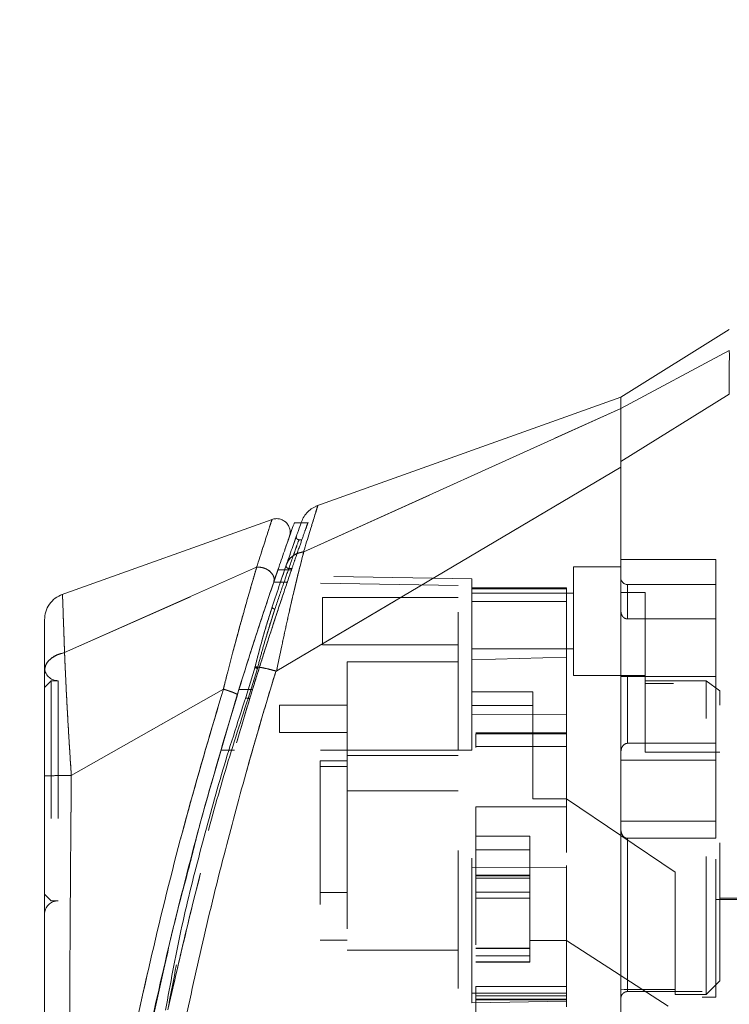
# Model space of a CAD drawing. Units: inches. Extents: x 0 to 23.4, y 0 to 16.5.
# Drawn here: x 12.2 to 12.7, y 7.8 to 8.5 of the extents above; entities that cross this region are included whole.
import ezdxf

# ---------------------------------------------------------------- set-up
doc = ezdxf.new("R2010")
doc.units = ezdxf.units.IN
doc.header["$MEASUREMENT"] = 0
doc.linetypes.add('HIDDEN', pattern=[0.075, 0.05, -0.025])
doc.styles.add('SLDTEXTSTYLE0', font='TXT', dxfattribs={"width": 0.75})
doc.dimstyles.new('SLDDIMSTYLE1', dxfattribs={"dimtxt": 0.125, "dimasz": 0.13, "dimexe": 0, "dimexo": 0.0625, "dimgap": 0.03125, "dimtad": 0, "dimtih": 1, "dimtoh": 1, "dimlfac": 4, "dimrnd": 1e-09, "dimzin": 4, "dimdsep": 46, "dimtxsty": 'SLDTEXTSTYLE0', "dimsah": 1, "dimcen": 0.09, "dimadec": 0, "dimazin": 1, "dimtfac": 1, "dimtdec": 3, "dimtofl": 0, "dimtmove": 0, "dimatfit": 3, "dimfxl": 1, "dimfrac": 2, "dimtolj": 1, "dimtzin": 12, "dimarcsym": 0})

# ---------------------------------------------------------------- blocks, each defined once
blk = doc.blocks.new('_D_7')
at = {"color": 7, "linetype": 'Continuous', "lineweight": 0}
for p, q in [((12.99469, 10.44503), (11.68054, 10.44503)), ((11.80554, 10.44503), (11.80554, 8.06964)), ((11.59772, 8.06964), (12.01335, 8.06964)), ((12.01335, 7.82042), (11.59772, 7.82042)), ((11.80554, 5.44503), (11.80554, 7.82042)), ((12.99469, 5.44503), (11.68054, 5.44503))]:
    blk.add_line(p, q, dxfattribs=at)
for centre, start, end in [((11.59772, 7.94503), 90, 270), ((12.01335, 7.94503), 270, 90)]:
    blk.add_arc(centre, 0.12461, start, end, dxfattribs=at)
for points in [[(11.80554, 10.44503), (11.78554, 10.31503), (11.82554, 10.31503)], [(11.80554, 5.44503), (11.82554, 5.57503), (11.78554, 5.57503)]]:
    blk.add_solid(points, dxfattribs=at)
at = {"color": 7, "linetype": 'Continuous', "lineweight": 0, "insert": (11.59772, 8.00694, -0.0241), "char_height": 0.125, "attachment_point": 1, "style": 'SLDTEXTSTYLE0'}
blk.add_mtext('20.00', dxfattribs=at)

msp = doc.modelspace()

# ---------------------------------------------------------------- linework, layer by layer
at = {"color": 7, "linetype": 'Continuous', "lineweight": 15}
for p, q in [((12.69634, 8.2788), (12.6176, 8.2296)), ((12.69634, 8.26356), (12.6176, 8.22135)), ((12.6176, 8.22959), (12.39622, 8.15053)), ((12.6176, 8.18289), (12.69634, 8.23177)), ((12.6176, 8.22135), (12.6176, 8.2296)), ((12.38747, 8.11747), (12.6176, 8.22141)), ((12.3678, 8.0311), (12.6176, 8.17888)), ((12.36443, 8.14093), (12.21135, 8.08626)), ((12.38552, 8.13847), (12.38041, 8.13847)), ((12.21385, 8.04433), (12.35325, 8.10623)), ((12.36567, 8.09555), (12.36953, 8.10685)), ((12.36867, 8.10435), (12.37363, 8.10435)), ((12.35207, 8.03399), (12.3453, 8.01181)), ((12.36722, 8.03097), (12.36713, 8.0307)), ((12.32909, 8.01786), (12.21875, 7.9552)), ((12.32151, 7.95271), (12.33923, 8.01374)), ((12.19929, 7.95173), (12.19929, 7.94416))]:
    msp.add_line(p, q, dxfattribs=at)
at = {"color": 7, "linetype": 'HIDDEN', "lineweight": 0}
for p, q in [((12.6176, 8.22135), (12.69634, 8.26356)), ((12.69634, 8.23177), (12.6176, 8.18289)), ((12.38747, 8.11747), (12.6176, 8.22141)), ((12.39083, 8.13847), (12.38552, 8.13847)), ((12.38019, 8.12341), (12.38164, 8.12751)), ((12.38595, 8.12624), (12.38396, 8.12624)), ((12.37473, 8.10769), (12.37747, 8.11556)), ((12.37612, 8.11168), (12.37473, 8.10769)), ((12.68649, 8.11182), (12.6176, 8.11182)), ((12.68649, 8.02698), (12.68649, 8.11182)), ((12.21385, 8.04433), (12.35325, 8.10623)), ((12.37013, 8.0942), (12.37473, 8.10769)), ((12.37363, 8.10435), (12.37851, 8.10435)), ((12.3766, 8.10535), (12.37885, 8.10535)), ((12.58315, 8.10656), (12.58315, 8.02782)), ((12.6176, 8.10656), (12.58315, 8.10656)), ((12.50933, 8.09792), (12.3771, 8.10023)), ((12.50933, 8.09071), (12.50933, 8.09792)), ((12.49949, 8.09308), (12.3656, 8.09542)), ((12.37594, 8.09542), (12.3656, 8.09542)), ((12.49949, 7.97368), (12.49949, 8.09308)), ((12.57823, 8.09128), (12.50933, 8.09128)), ((12.50933, 8.09071), (12.50933, 8.03923)), ((12.50933, 8.08144), (12.50933, 8.09071)), ((12.57823, 8.09071), (12.50933, 8.09071)), ((12.57823, 8.09128), (12.57823, 8.09071)), ((12.57823, 8.09071), (12.57823, 8.04113)), ((12.62252, 8.06874), (12.62252, 8.09376)), ((12.68649, 8.09376), (12.62252, 8.09376)), ((12.40106, 8.08441), (12.40106, 8.04996)), ((12.49949, 8.08441), (12.40106, 8.08441)), ((12.58315, 8.08736), (12.50933, 8.08736)), ((12.63531, 8.08795), (12.6176, 8.08795)), ((12.63531, 8.02388), (12.63531, 8.08795)), ((12.36005, 8.05546), (12.36645, 8.07585)), ((12.36458, 8.07767), (12.36299, 8.07246)), ((12.36645, 8.07585), (12.36483, 8.07084)), ((12.57823, 8.08144), (12.50933, 8.08144)), ((12.50933, 8.03923), (12.50933, 8.08144)), ((12.62252, 8.06874), (12.68649, 8.06874)), ((12.40106, 8.04996), (12.49949, 8.04996)), ((12.50933, 8.04701), (12.58315, 8.04701)), ((12.50933, 8.03923), (12.57823, 8.04113)), ((12.57823, 8.04113), (12.57823, 7.99952)), ((12.3453, 8.01181), (12.35207, 8.03399)), ((12.41907, 8.03766), (12.41907, 7.96975)), ((12.49949, 8.03766), (12.41907, 8.03766)), ((12.50933, 7.97368), (12.50933, 8.03923)), ((12.35377, 8.03286), (12.347, 8.01107)), ((12.347, 8.01107), (12.35377, 8.03286)), ((12.58315, 8.02782), (12.63531, 8.02782)), ((12.68649, 8.02698), (12.6176, 8.02698)), ((12.62252, 8.02698), (12.62252, 7.9786)), ((12.62252, 7.9786), (12.62252, 8.02698)), ((12.68649, 7.9786), (12.68649, 8.02698)), ((12.20421, 8.02398), (12.19929, 8.01906)), ((12.20421, 8.02398), (12.20421, 7.86433)), ((12.20913, 8.02398), (12.20421, 8.02398)), ((12.20913, 8.02398), (12.20913, 7.86433)), ((12.6796, 8.02388), (12.63531, 8.02388)), ((12.63531, 8.02388), (12.63531, 7.97215)), ((12.85578, 8.02191), (12.63531, 8.02191)), ((12.6796, 7.79652), (12.6796, 8.02388)), ((12.68945, 8.01674), (12.6796, 8.02388)), ((12.8735, 8.0229), (12.68649, 8.0229)), ((12.21875, 7.9552), (12.32909, 8.01786)), ((12.34043, 8.01761), (12.35027, 8.01761)), ((12.35027, 8.01761), (12.34737, 8.01761)), ((12.55362, 8.01585), (12.50933, 8.01585)), ((12.55362, 7.93821), (12.55362, 8.01585)), ((12.68945, 7.80636), (12.68945, 8.01674)), ((12.347, 8.01107), (12.34826, 8.01107)), ((12.36986, 8.0062), (12.36986, 7.98651)), ((12.41907, 8.0062), (12.36986, 8.0062)), ((12.50933, 8.00601), (12.55362, 8.00601)), ((12.57823, 7.99952), (12.50933, 7.99982)), ((12.57823, 7.99952), (12.57823, 7.88879)), ((12.36986, 7.98651), (12.41907, 7.98651)), ((12.57823, 7.9862), (12.51228, 7.9862)), ((12.51228, 7.98548), (12.51228, 7.97546)), ((12.51228, 7.98548), (12.57823, 7.98548)), ((12.57823, 7.97636), (12.51228, 7.97636)), ((12.57823, 7.97636), (12.51228, 7.97636)), ((12.68649, 7.9786), (12.62252, 7.9786)), ((12.68649, 7.96628), (12.68649, 7.9786)), ((12.49949, 7.97368), (12.32724, 7.97368)), ((12.49949, 7.97368), (12.32724, 7.97368)), ((12.33708, 7.97368), (12.32724, 7.97368)), ((12.32724, 7.97368), (12.33708, 7.97368)), ((12.50933, 7.97368), (12.33708, 7.97368)), ((12.41907, 7.96975), (12.49949, 7.96975)), ((12.41907, 7.96975), (12.41907, 7.94416)), ((12.63531, 7.97215), (12.68945, 7.97215)), ((12.39939, 7.96581), (12.41907, 7.96581)), ((12.39939, 7.96581), (12.39939, 7.96168)), ((12.41907, 7.96168), (12.39939, 7.96168)), ((12.39939, 7.96168), (12.39939, 7.83589)), ((12.68649, 7.96628), (12.6176, 7.96628)), ((12.68649, 7.92203), (12.68649, 7.96628)), ((12.41907, 7.94416), (12.49949, 7.94416)), ((12.41907, 7.94416), (12.41907, 7.82851)), ((12.57823, 7.93821), (12.55362, 7.93821)), ((12.65697, 7.8851), (12.57823, 7.93821)), ((12.51228, 7.93247), (12.57823, 7.93247)), ((12.51228, 7.93247), (12.51228, 7.80235)), ((12.51228, 7.93247), (12.57823, 7.93247)), ((12.6176, 7.92203), (12.68649, 7.92203)), ((12.68649, 7.90971), (12.68649, 7.92203)), ((12.51228, 7.91128), (12.55165, 7.91128)), ((12.55165, 7.91128), (12.55165, 7.83563)), ((12.62252, 7.90971), (12.62252, 7.79857)), ((12.62252, 7.79857), (12.62252, 7.90971)), ((12.68649, 7.90971), (12.62252, 7.90971)), ((12.68649, 7.79455), (12.68649, 7.90971)), ((12.51228, 7.90143), (12.55165, 7.90143)), ((12.57823, 7.89007), (12.57823, 7.80235)), ((12.50933, 7.88849), (12.57823, 7.88879)), ((12.65697, 7.80002), (12.65697, 7.8851)), ((12.55165, 7.88288), (12.51228, 7.88288)), ((12.51228, 7.88275), (12.55165, 7.88275)), ((12.55165, 7.88251), (12.51228, 7.88251)), ((12.55165, 7.88078), (12.51228, 7.88078)), ((12.19929, 7.86925), (12.20421, 7.86433)), ((12.39939, 7.87034), (12.41907, 7.87034)), ((12.51228, 7.8707), (12.55165, 7.8707)), ((12.20421, 7.86433), (12.20913, 7.86433)), ((12.55165, 7.86638), (12.51228, 7.86638)), ((12.68649, 7.86542), (12.8735, 7.86542)), ((12.68945, 7.8664), (12.85578, 7.8664)), ((12.39939, 7.83589), (12.41907, 7.83589)), ((12.55165, 7.83563), (12.57823, 7.83563)), ((12.55165, 7.82973), (12.55165, 7.83563)), ((12.65204, 7.78787), (12.57823, 7.83563)), ((12.41907, 7.82851), (12.49949, 7.82851)), ((12.55165, 7.83015), (12.51228, 7.83015)), ((12.51228, 7.83014), (12.55165, 7.83014)), ((12.55165, 7.83004), (12.51228, 7.83004)), ((12.51228, 7.82974), (12.55165, 7.82974)), ((12.51228, 7.82973), (12.55165, 7.82973)), ((12.55165, 7.82016), (12.55165, 7.82973)), ((12.51228, 7.82458), (12.55165, 7.82458)), ((12.51228, 7.82016), (12.55165, 7.82016)), ((12.51228, 7.81989), (12.55165, 7.81989)), ((12.55165, 7.81989), (12.55165, 7.82016)), ((12.27369, 7.76043), (12.28593, 7.81475)), ((12.6796, 7.79652), (12.68945, 7.80636)), ((12.57823, 7.79734), (12.50933, 7.79734)), ((12.50933, 7.79039), (12.50933, 7.79734)), ((12.57823, 7.80235), (12.51228, 7.80235)), ((12.51228, 7.80235), (12.51228, 7.7925)), ((12.57823, 7.79878), (12.57823, 7.80235)), ((12.57823, 7.79878), (12.57823, 7.79734)), ((12.57823, 7.79734), (12.57823, 7.7875)), ((12.67665, 7.79857), (12.62252, 7.79857)), ((12.65697, 7.80002), (12.65697, 7.79652)), ((12.67665, 7.59967), (12.67665, 7.79857)), ((12.57823, 7.7916), (12.50933, 7.79039)), ((12.57823, 7.79538), (12.51228, 7.79538)), ((12.51228, 7.79299), (12.57823, 7.79299)), ((12.51228, 7.7925), (12.51228, 7.76674)), ((12.51228, 7.7925), (12.57823, 7.7925)), ((12.65697, 7.79652), (12.6796, 7.79652)), ((12.67665, 7.79455), (12.68649, 7.79455))]:
    msp.add_line(p, q, dxfattribs=at)
at = {"color": 8, "linetype": 'Continuous', "lineweight": 15}
msp.add_line((12.34737, 8.01761), (12.34043, 8.01761), dxfattribs=at)
at = {"color": 7, "linetype": 'HIDDEN', "lineweight": 0, "flags": 128}
msp.add_lwpolyline([(12.3678, 8.0311), (12.4927, 8.10499), (12.6176, 8.17888)], dxfattribs=at)
at = {"color": 7, "linetype": 'HIDDEN', "lineweight": 0}
for centre, radius, start, end in [((12.62252, 8.09868), 0.00492, 180, 270), ((12.20913, 8.03382), 0.00984, 180, 270), ((12.20913, 7.85449), 0.00984, 90, 180)]:
    msp.add_arc(centre, radius, start, end, dxfattribs=at)
msp.add_ellipse((14.48957, 7.94416), major_axis=(8.45816, 0), ratio=0.017455, start_param=4.48922, end_param=4.49399, dxfattribs=at)
at = {"color": 7, "linetype": 'Continuous', "lineweight": 15}
for points, knots in [([(12.69634, 8.23177), (12.69633, 8.2389), (12.69633, 8.24961), (12.69635, 8.2591), (12.69634, 8.26206), (12.69634, 8.26356)], [0, 0, 0, 0, 0.495208, 0.74379, 1, 1, 1, 1]), ([(12.6176, 8.22141), (12.6176, 8.22279), (12.6176, 8.22557), (12.6176, 8.22811), (12.6176, 8.22949), (12.6176, 8.22945), (12.6176, 8.22944)], [0, 0, 0, 0, 0.276463, 0.553813, 0.830277, 1, 1, 1, 1]), ([(12.6176, 8.17888), (12.6176, 8.18179), (12.6176, 8.18765), (12.6176, 8.19667), (12.6176, 8.2057), (12.6176, 8.21314), (12.6176, 8.21847), (12.6176, 8.22042), (12.6176, 8.22141)], [0, 0, 0, 0, 0.137442, 0.276775, 0.473732, 0.6764, 0.836687, 1, 1, 1, 1]), ([(12.6176, 8.18289), (12.6176, 8.18767), (12.6176, 8.1962), (12.6176, 8.20628), (12.6176, 8.21336), (12.6176, 8.21848), (12.6176, 8.22039), (12.6176, 8.22135)], [0, 0, 0, 0, 0.2533771, 0.4519544, 0.6563198, 0.8264703, 1, 1, 1, 1]), ([(12.6176, 7.59035), (12.6176, 7.59031), (12.6176, 7.59015), (12.6176, 7.59834), (12.6176, 7.61307), (12.6176, 7.63148), (12.6176, 7.65863), (12.6176, 7.68828), (12.6176, 7.71958), (12.6176, 7.75121), (12.6176, 7.78792), (12.6176, 7.82391), (12.6176, 7.8528), (12.6176, 7.87806), (12.6176, 7.90164), (12.6176, 7.93153), (12.6176, 7.96165), (12.6176, 7.99186), (12.6176, 8.01607), (12.6176, 8.04428), (12.6176, 8.08043), (12.6176, 8.11999), (12.6176, 8.15557), (12.6176, 8.17471), (12.6176, 8.18289)], [0, 0, 0, 0, 0.018676, 0.07077, 0.108203, 0.146681, 0.196018, 0.266981, 0.299688, 0.348905, 0.416007, 0.466773, 0.509199, 0.543143, 0.57724, 0.61189, 0.673007, 0.707934, 0.743485, 0.778892, 0.832107, 0.904325, 0.959134, 1, 1, 1, 1]), ([(12.6176, 7.59553), (12.6176, 7.59902), (12.6176, 7.60532), (12.6176, 7.62185), (12.6176, 7.64342), (12.6176, 7.66936), (12.6176, 7.69951), (12.6176, 7.72798), (12.6176, 7.75626), (12.6176, 7.77928), (12.6176, 7.80235), (12.6176, 7.83578), (12.6176, 7.87677), (12.6176, 7.92243), (12.6176, 7.96178), (12.6176, 7.9934), (12.6176, 8.02048), (12.6176, 8.04404), (12.6176, 8.06843), (12.6176, 8.10352), (12.6176, 8.14121), (12.6176, 8.16852), (12.6176, 8.17888)], [0, 0, 0, 0, 0.043423, 0.078549, 0.13217, 0.187256, 0.228379, 0.294492, 0.332011, 0.367536, 0.405766, 0.441881, 0.525087, 0.596241, 0.652521, 0.706414, 0.742388, 0.778328, 0.81655, 0.857326, 0.94591, 1, 1, 1, 1]), ([(12.39767, 8.15104), (12.39633, 8.15047), (12.39366, 8.14931), (12.39027, 8.14652), (12.38748, 8.14313), (12.38633, 8.14046), (12.38575, 8.13912)], [0, 0, 0, 0, 0.25, 0.5, 0.75, 1, 1, 1, 1]), ([(12.37702, 8.12839), (12.37726, 8.12929), (12.37773, 8.13108), (12.37746, 8.13388), (12.37646, 8.13649), (12.37478, 8.13873), (12.37254, 8.1404), (12.36992, 8.14139), (12.36712, 8.14164), (12.36533, 8.14117), (12.36443, 8.14093)], [0, 0, 0, 0, 0.125, 0.25, 0.375, 0.5, 0.625, 0.75, 0.875, 1, 1, 1, 1]), ([(12.38041, 8.13795), (12.38046, 8.13809), (12.38064, 8.13858), (12.37951, 8.13542), (12.37719, 8.12887), (12.3736, 8.11868), (12.37031, 8.10913), (12.36867, 8.10435)], [0, 0, 0, 0, 0.087698, 0.304995, 0.522365, 0.761183, 1, 1, 1, 1]), ([(12.38575, 8.13912), (12.38561, 8.13872), (12.38532, 8.13792), (12.38304, 8.13149), (12.37966, 8.12191), (12.37656, 8.11296), (12.37501, 8.10848)], [0, 0, 0, 0, 0.249611, 0.499266, 0.749172, 1, 1, 1, 1]), ([(12.37369, 8.11887), (12.37378, 8.11914), (12.37509, 8.12291), (12.3765, 8.12689), (12.37685, 8.12789), (12.37702, 8.12838)], [0, 0, 0, 0, 0.037139, 0.520763, 1, 1, 1, 1]), ([(12.38747, 8.11747), (12.38654, 8.11389), (12.38466, 8.10666), (12.38146, 8.09361), (12.37814, 8.07948), (12.37479, 8.06457), (12.37134, 8.04856), (12.36904, 8.03721), (12.3678, 8.0311)], [0, 0, 0, 0, 0.162931, 0.328048, 0.499062, 0.658876, 0.81607, 1, 1, 1, 1]), ([(12.37501, 8.10848), (12.37557, 8.1097), (12.37668, 8.11209), (12.37973, 8.11477), (12.3833, 8.11663), (12.38602, 8.11717), (12.38734, 8.11744)], [0, 0, 0, 0, 0.273622, 0.531508, 0.773647, 1, 1, 1, 1]), ([(12.38747, 8.11747), (12.38744, 8.11747), (12.3874, 8.11745), (12.38736, 8.11744), (12.38734, 8.11744)], [0, 0, 0, 0, 0.513516, 1, 1, 1, 1]), ([(12.35331, 8.10625), (12.35331, 8.10624), (12.35331, 8.10623), (12.35329, 8.10618), (12.35323, 8.106), (12.35302, 8.10529), (12.35219, 8.10247), (12.35024, 8.09591), (12.34669, 8.08362), (12.34186, 8.06642), (12.33683, 8.04786), (12.33285, 8.03257), (12.33049, 8.02346), (12.32947, 8.01929), (12.32919, 8.01823), (12.32912, 8.01796), (12.3291, 8.01789), (12.32909, 8.01787), (12.32909, 8.01786), (12.32909, 8.01786)], [0, 0, 0, 0, 0.000068, 0.000627, 0.002209, 0.008319, 0.032557, 0.127493, 0.283172, 0.500894, 0.717758, 0.873439, 0.967715, 0.991673, 0.997758, 0.999351, 0.999793, 0.999926, 1, 1, 1, 1]), ([(12.36867, 8.10435), (12.36681, 8.09889), (12.36303, 8.08782), (12.35649, 8.06814), (12.34954, 8.04672), (12.34413, 8.02959), (12.34108, 8.01973), (12.34043, 8.01761)], [0, 0, 0, 0, 0.230597, 0.468056, 0.698582, 0.935467, 1, 1, 1, 1]), ([(12.35331, 8.10625), (12.35407, 8.10629), (12.3556, 8.10637), (12.35803, 8.10592), (12.3604, 8.10501), (12.36257, 8.10364), (12.36435, 8.10188), (12.36556, 8.09984), (12.36611, 8.09763), (12.36582, 8.09625), (12.36567, 8.09555)], [0, 0, 0, 0, 0.113516, 0.230318, 0.350395, 0.473763, 0.600399, 0.730326, 0.863521, 1, 1, 1, 1]), ([(12.37501, 8.10848), (12.37344, 8.10391), (12.3703, 8.09477), (12.36649, 8.08336), (12.36458, 8.07767)], [0, 0, 0, 0, 0.500393, 1, 1, 1, 1]), ([(12.33923, 8.01374), (12.34162, 8.02145), (12.34638, 8.0368), (12.35338, 8.05862), (12.36006, 8.07894), (12.3638, 8.09002), (12.36567, 8.09555)], [0, 0, 0, 0, 0.251161, 0.500617, 0.750705, 1, 1, 1, 1]), ([(12.21235, 8.08662), (12.21052, 8.08577), (12.20685, 8.08407), (12.20265, 8.07958), (12.19984, 8.07412), (12.19947, 8.07009), (12.19929, 8.06808)], [0, 0, 0, 0, 0.25, 0.5, 0.75, 1, 1, 1, 1]), ([(12.19929, 8.06808), (12.19929, 8.06808), (12.19929, 8.06888), (12.19929, 8.06608), (12.19929, 8.05927), (12.19929, 8.04763), (12.19929, 8.03666), (12.19929, 8.03119)], [0, 0, 0, 0, 0.000209, 0.250692, 0.499834, 0.750293, 1, 1, 1, 1]), ([(12.36299, 8.07246), (12.3614, 8.06744), (12.35768, 8.05567), (12.35412, 8.04189), (12.35207, 8.03399)], [0, 0, 0, 0, 0.426907, 1, 1, 1, 1]), ([(12.19929, 8.03119), (12.1995, 8.03267), (12.19991, 8.03564), (12.20309, 8.0396), (12.20779, 8.04276), (12.21182, 8.04381), (12.21384, 8.04433)], [0, 0, 0, 0, 0.25, 0.500001, 0.750001, 1, 1, 1, 1]), ([(12.21385, 8.04433), (12.21401, 8.04044), (12.21433, 8.03245), (12.21499, 8.01866), (12.21569, 8.00514), (12.21631, 7.99414), (12.21671, 7.98734), (12.21693, 7.98368), (12.21704, 7.98179), (12.2171, 7.98083), (12.21713, 7.98034), (12.21714, 7.9801), (12.21715, 7.97998), (12.21716, 7.97991), (12.21716, 7.97988), (12.21716, 7.97987), (12.21716, 7.97986), (12.21716, 7.97986), (12.21716, 7.97985), (12.21716, 7.97985), (12.21716, 7.97985), (12.21716, 7.97985), (12.21716, 7.97985), (12.21716, 7.97985), (12.21716, 7.97981), (12.21717, 7.97966), (12.2172, 7.97912), (12.21733, 7.97707), (12.21783, 7.96907), (12.21834, 7.96134), (12.21874, 7.9552)], [0, 0, 0, 0, 0.159162, 0.326132, 0.499699, 0.61712, 0.681274, 0.714661, 0.731674, 0.740259, 0.744571, 0.746732, 0.747814, 0.748355, 0.748626, 0.748761, 0.748829, 0.748863, 0.74888, 0.748888, 0.748892, 0.748894, 0.748895, 0.748896, 0.749039, 0.7502, 0.753454, 0.765806, 0.813755, 1, 1, 1, 1]), ([(12.35377, 8.03286), (12.35361, 8.0329), (12.35328, 8.03299), (12.35283, 8.03315), (12.35244, 8.03332), (12.35213, 8.0335), (12.35193, 8.03366), (12.35185, 8.0338), (12.35189, 8.03392), (12.35201, 8.03397), (12.35207, 8.03399)], [0, 0, 0, 0, 0.124935, 0.250004, 0.375071, 0.500005, 0.624938, 0.750004, 0.875069, 1, 1, 1, 1]), ([(12.35207, 8.03399), (12.35296, 8.03395), (12.35469, 8.03388), (12.35859, 8.03318), (12.3628, 8.03222), (12.36579, 8.03138), (12.36722, 8.03097)], [0, 0, 0, 0, 0.274594, 0.532803, 0.774606, 1, 1, 1, 1]), ([(12.19929, 8.03119), (12.19929, 8.02582), (12.19929, 8.01511), (12.19929, 7.99618), (12.19929, 7.97598), (12.19929, 7.9619), (12.19929, 7.95487)], [0, 0, 0, 0, 0.251007, 0.500181, 0.750378, 1, 1, 1, 1]), ([(12.36713, 8.0307), (12.36296, 8.0169), (12.35553, 7.99231), (12.34291, 7.94797), (12.3287, 7.895), (12.3127, 7.83003), (12.30317, 7.78533), (12.29837, 7.76285)], [0, 0, 0, 0, 0.156779, 0.279261, 0.497594, 0.747281, 1, 1, 1, 1]), ([(12.3678, 8.0311), (12.3677, 8.03104), (12.36756, 8.03097), (12.36736, 8.03094), (12.36727, 8.03096), (12.36722, 8.03097)], [0, 0, 0, 0, 0.555971, 0.786334, 1, 1, 1, 1]), ([(12.34043, 8.01761), (12.33155, 7.98792), (12.31491, 7.93222), (12.29352, 7.84925), (12.27518, 7.76975), (12.26185, 7.7035), (12.25241, 7.65109), (12.2456, 7.61018), (12.24039, 7.57578), (12.23664, 7.54918), (12.23417, 7.53071), (12.23329, 7.52385), (12.23285, 7.52046)], [0, 0, 0, 0, 0.170913, 0.320556, 0.471187, 0.622134, 0.69867, 0.775166, 0.864658, 0.909374, 0.955225, 1, 1, 1, 1]), ([(12.3453, 8.01181), (12.33929, 7.99321), (12.32728, 7.95603), (12.31193, 7.89942), (12.29762, 7.84256), (12.29063, 7.80425), (12.28713, 7.78509)], [0, 0, 0, 0, 0.250173, 0.499869, 0.749741, 1, 1, 1, 1]), ([(12.33923, 8.01374), (12.33921, 8.01382), (12.33917, 8.01397), (12.33859, 8.01435), (12.33766, 8.01483), (12.33638, 8.01538), (12.33481, 8.01599), (12.33302, 8.01662), (12.33109, 8.01726), (12.32977, 8.01766), (12.32911, 8.01786)], [0, 0, 0, 0, 0.125, 0.250001, 0.375001, 0.500001, 0.625001, 0.750001, 0.875, 1, 1, 1, 1]), ([(12.21874, 7.9552), (12.21618, 7.9552), (12.21107, 7.95518), (12.20465, 7.95511), (12.20016, 7.955), (12.19958, 7.95491), (12.19929, 7.95487)], [0, 0, 0, 0, 0.250001, 0.500001, 0.750001, 1, 1, 1, 1]), ([(12.19929, 7.95487), (12.19929, 7.92945), (12.19929, 7.87884), (12.19929, 7.80335), (12.19929, 7.73485), (12.19929, 7.67331), (12.19929, 7.6304), (12.19929, 7.60064), (12.19929, 7.58364), (12.19929, 7.56895), (12.19929, 7.55664), (12.19929, 7.5479), (12.19929, 7.54212), (12.19929, 7.53836), (12.19929, 7.53561), (12.19929, 7.53512), (12.19929, 7.53488)], [0, 0, 0, 0, 0.167381, 0.333305, 0.498223, 0.622573, 0.747945, 0.793703, 0.835393, 0.873241, 0.906907, 0.936466, 0.953088, 0.968216, 0.98471, 1, 1, 1, 1]), ([(12.28593, 7.81475), (12.28776, 7.82306), (12.29319, 7.84777), (12.29982, 7.87246), (12.30422, 7.88886)], [0, 0, 0, 0, 0.3361324, 1, 1, 1, 1])]:
    msp.add_open_spline(points, degree=3, knots=knots, dxfattribs=at)
at = {"color": 7, "linetype": 'HIDDEN', "lineweight": 0}
for points, knots in [([(12.38734, 8.11744), (12.38884, 8.12234), (12.39183, 8.13215), (12.39512, 8.14283), (12.39709, 8.14916), (12.3979, 8.1518), (12.39767, 8.15104), (12.39767, 8.15104)], [0, 0, 0, 0, 0.248869, 0.497623, 0.748859, 0.999829, 1, 1, 1, 1]), ([(12.35325, 8.10623), (12.35487, 8.11131), (12.3581, 8.12145), (12.36161, 8.1323), (12.36399, 8.13957), (12.36428, 8.14047), (12.36443, 8.14093)], [0, 0, 0, 0, 0.250201, 0.499524, 0.750212, 1, 1, 1, 1]), ([(12.37851, 8.10435), (12.37934, 8.10677), (12.38186, 8.11411), (12.38542, 8.12431), (12.38856, 8.13318), (12.39027, 8.13799), (12.39026, 8.13798), (12.39026, 8.13797)], [0, 0, 0, 0, 0.118427, 0.359211, 0.59983, 0.841675, 1, 1, 1, 1]), ([(12.3766, 8.10535), (12.37866, 8.11123), (12.38279, 8.123), (12.38455, 8.12785), (12.38281, 8.12304), (12.37867, 8.11126), (12.3766, 8.10535)], [0, 0, 0, 0, 0.24958, 0.499309, 0.749261, 1, 1, 1, 1]), ([(12.38164, 8.12751), (12.38195, 8.12841), (12.38227, 8.12931), (12.38211, 8.12887), (12.38211, 8.12887)], [0, 0, 0, 0, 0.999956, 1, 1, 1, 1]), ([(12.38397, 8.12624), (12.38381, 8.12625), (12.3835, 8.12628), (12.38306, 8.12645), (12.38267, 8.12671), (12.38235, 8.12706), (12.38212, 8.12748), (12.38201, 8.12794), (12.38199, 8.12841), (12.38207, 8.12871), (12.38211, 8.12887)], [0, 0, 0, 0, 0.124948, 0.2499991, 0.3750503, 0.4999984, 0.6249468, 0.7499986, 0.8750507, 1, 1, 1, 1]), ([(12.3678, 8.0311), (12.36904, 8.03719), (12.37133, 8.0485), (12.37478, 8.06451), (12.37865, 8.08176), (12.3831, 8.10052), (12.38601, 8.11181), (12.38747, 8.11747)], [0, 0, 0, 0, 0.183165, 0.340466, 0.500848, 0.749357, 1, 1, 1, 1]), ([(12.37501, 8.10848), (12.37557, 8.1097), (12.37667, 8.11208), (12.37971, 8.11475), (12.38328, 8.11662), (12.38601, 8.11717), (12.38734, 8.11744)], [0, 0, 0, 0, 0.272177, 0.529564, 0.772171, 1, 1, 1, 1]), ([(12.38747, 8.11747), (12.38744, 8.11747), (12.3874, 8.11745), (12.38736, 8.11744), (12.38734, 8.11744)], [0, 0, 0, 0, 0.5154052, 1, 1, 1, 1]), ([(12.32909, 8.01786), (12.32909, 8.01786), (12.3291, 8.01788), (12.32912, 8.01796), (12.32919, 8.01823), (12.32947, 8.01929), (12.33049, 8.02345), (12.33286, 8.03258), (12.33685, 8.04792), (12.34188, 8.0665), (12.34671, 8.0837), (12.35025, 8.09594), (12.3522, 8.10249), (12.35302, 8.10529), (12.35323, 8.106), (12.35329, 8.10618), (12.35331, 8.10623), (12.35331, 8.10624), (12.35331, 8.10624), (12.35331, 8.10625)], [0, 0, 0, 0, 0.000074, 0.000647, 0.002239, 0.008324, 0.032278, 0.126356, 0.282633, 0.500644, 0.717398, 0.873257, 0.967616, 0.991722, 0.997804, 0.999378, 0.999807, 0.999933, 1, 1, 1, 1]), ([(12.34826, 8.01107), (12.35035, 8.01784), (12.35458, 8.03157), (12.36084, 8.05122), (12.36682, 8.06961), (12.37326, 8.08898), (12.37677, 8.09925), (12.37885, 8.10535)], [0, 0, 0, 0, 0.179606, 0.364365, 0.54399, 0.729034, 1, 1, 1, 1]), ([(12.35027, 8.01761), (12.35266, 8.02531), (12.35752, 8.04091), (12.36484, 8.06359), (12.37211, 8.08557), (12.37635, 8.09802), (12.37851, 8.10435)], [0, 0, 0, 0, 0.235693, 0.478136, 0.734413, 1, 1, 1, 1]), ([(12.35331, 8.10625), (12.35402, 8.10629), (12.35546, 8.10637), (12.35777, 8.10598), (12.3601, 8.10515), (12.3623, 8.10384), (12.36416, 8.10211), (12.36548, 8.10003), (12.36612, 8.09774), (12.36582, 8.09629), (12.36567, 8.09555)], [0, 0, 0, 0, 0.106012, 0.217464, 0.334332, 0.456643, 0.584355, 0.717503, 0.856043, 1, 1, 1, 1]), ([(12.3766, 8.10535), (12.37521, 8.10139), (12.3723, 8.09308), (12.36846, 8.08176), (12.36645, 8.07585)], [0, 0, 0, 0, 0.477594, 1, 1, 1, 1]), ([(12.36645, 8.07585), (12.36846, 8.08176), (12.3723, 8.09308), (12.37521, 8.10139), (12.3766, 8.10535)], [0, 0, 0, 0, 0.522406, 1, 1, 1, 1]), ([(12.37473, 8.10769), (12.37469, 8.1074), (12.37461, 8.10682), (12.37509, 8.10603), (12.37581, 8.10551), (12.37633, 8.10541), (12.3766, 8.10535)], [0, 0, 0, 0, 0.2795341, 0.5588867, 0.7794938, 1, 1, 1, 1]), ([(12.37473, 8.10769), (12.37469, 8.1074), (12.37461, 8.10682), (12.37509, 8.10603), (12.37581, 8.10551), (12.37633, 8.10541), (12.3766, 8.10535)], [0, 0, 0, 0, 0.279534, 0.558887, 0.779494, 1, 1, 1, 1]), ([(12.21384, 8.04433), (12.21383, 8.0447), (12.2138, 8.04536), (12.21376, 8.04652), (12.2137, 8.04821), (12.2136, 8.05116), (12.21342, 8.05621), (12.21309, 8.06564), (12.21271, 8.07649), (12.21241, 8.08503), (12.21237, 8.08608), (12.21235, 8.0866)], [0, 0, 0, 0, 0.013869, 0.024766, 0.044224, 0.078982, 0.141176, 0.25207, 0.501459, 0.751881, 1, 1, 1, 1]), ([(12.35207, 8.03399), (12.35412, 8.04186), (12.3582, 8.05757), (12.36246, 8.07098), (12.36458, 8.07767)], [0, 0, 0, 0, 0.501018, 1, 1, 1, 1]), ([(12.36645, 8.07585), (12.36614, 8.07594), (12.36551, 8.07613), (12.36485, 8.07667), (12.36453, 8.07721), (12.36457, 8.07751), (12.36458, 8.07767)], [0, 0, 0, 0, 0.2795731, 0.5589968, 0.7795399, 1, 1, 1, 1]), ([(12.36458, 8.07767), (12.36457, 8.07747), (12.36454, 8.07708), (12.36503, 8.07649), (12.36571, 8.07606), (12.36621, 8.07592), (12.36645, 8.07585)], [0, 0, 0, 0, 0.279573, 0.558997, 0.77954, 1, 1, 1, 1]), ([(12.36483, 8.07084), (12.3641, 8.06859), (12.3625, 8.0637), (12.35984, 8.05481), (12.35688, 8.04446), (12.35481, 8.03672), (12.35377, 8.03286)], [0, 0, 0, 0, 0.196255, 0.427433, 0.714059, 1, 1, 1, 1]), ([(12.6176, 8.07461), (12.61768, 8.07377), (12.61785, 8.07217), (12.61903, 8.07029), (12.62051, 8.06915), (12.62171, 8.06877), (12.62238, 8.06875), (12.62252, 8.06874)], [0, 0, 0, 0, 0.296532, 0.567107, 0.759245, 0.952306, 1, 1, 1, 1]), ([(12.19929, 8.03119), (12.19949, 8.03267), (12.1999, 8.03564), (12.2031, 8.0396), (12.20778, 8.04276), (12.21182, 8.04381), (12.21384, 8.04433)], [0, 0, 0, 0, 0.250001, 0.500001, 0.750001, 1, 1, 1, 1]), ([(12.21874, 7.9552), (12.21844, 7.95972), (12.21796, 7.96701), (12.21745, 7.97514), (12.21704, 7.98168), (12.21666, 7.98814), (12.2162, 7.99601), (12.21549, 8.00887), (12.21462, 8.02587), (12.2141, 8.03831), (12.21385, 8.04433)], [0, 0, 0, 0, 0.137209, 0.221053, 0.249636, 0.339486, 0.423024, 0.499983, 0.758106, 1, 1, 1, 1]), ([(12.35377, 8.03286), (12.35361, 8.0329), (12.35329, 8.03299), (12.35283, 8.03316), (12.35244, 8.03333), (12.35213, 8.03351), (12.35193, 8.03367), (12.35185, 8.03381), (12.35189, 8.03392), (12.35201, 8.03397), (12.35207, 8.03399)], [0, 0, 0, 0, 0.124932, 0.249998, 0.375064, 0.499997, 0.62493, 0.749997, 0.875066, 1, 1, 1, 1]), ([(12.35207, 8.03399), (12.35296, 8.03395), (12.35469, 8.03388), (12.35857, 8.03319), (12.36279, 8.03222), (12.36578, 8.03138), (12.36722, 8.03097)], [0, 0, 0, 0, 0.273745, 0.531665, 0.773751, 1, 1, 1, 1]), ([(12.29837, 7.76285), (12.30317, 7.78533), (12.3127, 7.83003), (12.33001, 7.90036), (12.34583, 7.95868), (12.35868, 8.00287), (12.36454, 8.02218), (12.36713, 8.0307)], [0, 0, 0, 0, 0.2527307, 0.5024296, 0.7803158, 0.9030414, 1, 1, 1, 1]), ([(12.22546, 7.51634), (12.22546, 7.51634), (12.22546, 7.51632), (12.2256, 7.51984), (12.22609, 7.52818), (12.22724, 7.54137), (12.22924, 7.56042), (12.23244, 7.58617), (12.23854, 7.62887), (12.24767, 7.684), (12.262, 7.75849), (12.28034, 7.84078), (12.30306, 7.93011), (12.32045, 7.98867), (12.32911, 8.01786)], [0, 0, 0, 0, 0.012676, 0.031554, 0.067239, 0.100846, 0.133509, 0.197389, 0.260175, 0.384656, 0.508591, 0.67337, 0.837149, 1, 1, 1, 1]), ([(12.28924, 7.78717), (12.295, 7.81222), (12.30676, 7.86334), (12.32716, 7.94049), (12.34257, 7.99191), (12.35027, 8.01761)], [0, 0, 0, 0, 0.324472, 0.662252, 1, 1, 1, 1]), ([(12.32911, 8.01786), (12.32977, 8.01766), (12.33109, 8.01726), (12.33302, 8.01662), (12.33481, 8.01599), (12.33638, 8.01538), (12.33766, 8.01483), (12.33859, 8.01435), (12.33917, 8.01397), (12.33921, 8.01382), (12.33923, 8.01374)], [0, 0, 0, 0, 0.1249979, 0.2499978, 0.3749978, 0.499998, 0.6249983, 0.7499988, 0.8749993, 1, 1, 1, 1]), ([(12.3453, 8.01181), (12.34523, 8.01182), (12.34508, 8.01184), (12.34519, 8.01176), (12.34554, 8.0116), (12.34618, 8.01136), (12.34672, 8.01117), (12.347, 8.01107)], [0, 0, 0, 0, 0.18678, 0.37379, 0.560504, 0.78032, 1, 1, 1, 1]), ([(12.347, 8.01107), (12.34104, 7.99252), (12.32912, 7.95544), (12.31378, 7.89901), (12.29949, 7.84235), (12.29235, 7.80424), (12.28879, 7.78519)], [0, 0, 0, 0, 0.2502, 0.500037, 0.74998, 1, 1, 1, 1]), ([(12.28879, 7.78519), (12.29321, 7.80466), (12.30207, 7.84359), (12.31666, 7.90079), (12.33194, 7.9567), (12.34282, 7.99294), (12.34826, 8.01107)], [0, 0, 0, 0, 0.257292, 0.514568, 0.757036, 1, 1, 1, 1]), ([(12.57823, 7.98548), (12.57823, 7.98045), (12.57823, 7.96946), (12.57823, 7.94855), (12.57823, 7.93479), (12.57823, 7.93247)], [0, 0, 0, 0, 0.411993, 0.900488, 1, 1, 1, 1]), ([(12.62252, 7.9786), (12.62221, 7.97858), (12.62152, 7.97853), (12.62041, 7.97804), (12.61911, 7.97696), (12.61788, 7.97496), (12.6177, 7.97323), (12.6176, 7.97224)], [0, 0, 0, 0, 0.083434, 0.185914, 0.343048, 0.620615, 1, 1, 1, 1]), ([(12.49949, 7.60079), (12.49949, 7.60593), (12.49949, 7.61633), (12.49949, 7.63771), (12.49949, 7.66396), (12.49949, 7.70584), (12.49949, 7.75564), (12.49949, 7.81286), (12.49949, 7.88395), (12.49949, 7.93773), (12.49949, 7.97368)], [0, 0, 0, 0, 0.052557, 0.106326, 0.19035, 0.275227, 0.448237, 0.585259, 0.722724, 1, 1, 1, 1]), ([(12.50933, 7.59527), (12.50933, 7.60041), (12.50933, 7.61083), (12.50933, 7.63194), (12.50933, 7.65734), (12.50933, 7.69723), (12.50933, 7.74638), (12.50933, 7.80439), (12.50933, 7.87917), (12.50933, 7.93581), (12.50933, 7.97368)], [0, 0, 0, 0, 0.052992, 0.10737, 0.186438, 0.266308, 0.429144, 0.570764, 0.712921, 1, 1, 1, 1]), ([(12.19929, 7.95487), (12.19958, 7.95491), (12.20016, 7.955), (12.20465, 7.95511), (12.21107, 7.95518), (12.21618, 7.9552), (12.21874, 7.9552)], [0, 0, 0, 0, 0.249999, 0.499999, 0.749999, 1, 1, 1, 1]), ([(12.2226, 7.51591), (12.2226, 7.51587), (12.22262, 7.51576), (12.22211, 7.51942), (12.22122, 7.52774), (12.22031, 7.54033), (12.2194, 7.55754), (12.21863, 7.58025), (12.21787, 7.61736), (12.21744, 7.66491), (12.21734, 7.72904), (12.21759, 7.8), (12.21808, 7.87761), (12.21853, 7.92935), (12.21875, 7.9552)], [0, 0, 0, 0, 0.012952, 0.036645, 0.077998, 0.114407, 0.148656, 0.21367, 0.27636, 0.399269, 0.520577, 0.681119, 0.840627, 1, 1, 1, 1]), ([(12.62252, 7.90971), (12.62221, 7.90973), (12.62152, 7.90978), (12.62041, 7.91027), (12.61911, 7.91136), (12.61788, 7.91336), (12.6177, 7.91508), (12.6176, 7.91608)], [0, 0, 0, 0, 0.083434, 0.185914, 0.343048, 0.620615, 1, 1, 1, 1]), ([(12.62252, 7.79857), (12.62197, 7.79852), (12.62089, 7.79841), (12.61944, 7.79757), (12.61833, 7.79633), (12.61769, 7.79491), (12.61763, 7.79393), (12.6176, 7.79352)], [0, 0, 0, 0, 0.207666, 0.415244, 0.625328, 0.840753, 1, 1, 1, 1])]:
    msp.add_open_spline(points, degree=3, knots=knots, dxfattribs=at)
at = {"color": 8, "linetype": 'Continuous', "lineweight": 15}
for points, knots in [([(12.39767, 8.15104), (12.39753, 8.1506), (12.39726, 8.14972), (12.39508, 8.14269), (12.39185, 8.13219), (12.38884, 8.12235), (12.38734, 8.11744)], [0, 0, 0, 0, 0.25117, 0.501784, 0.75127, 1, 1, 1, 1]), ([(12.36443, 8.14093), (12.36443, 8.14093), (12.36469, 8.14172), (12.36379, 8.13897), (12.36164, 8.13238), (12.35807, 8.12134), (12.35486, 8.11126), (12.35325, 8.10623)], [0, 0, 0, 0, 0.000523, 0.2521824, 0.5020603, 0.7517685, 1, 1, 1, 1]), ([(12.21235, 8.0866), (12.21235, 8.08661), (12.21232, 8.08753), (12.21243, 8.0843), (12.2127, 8.07656), (12.21311, 8.06499), (12.21347, 8.05476), (12.21367, 8.04905), (12.21377, 8.04619), (12.21382, 8.0449), (12.21384, 8.04433)], [0, 0, 0, 0, 0.00142, 0.251799, 0.500101, 0.750342, 0.889651, 0.951286, 0.97853, 1, 1, 1, 1]), ([(12.32911, 8.01786), (12.32049, 7.98884), (12.30322, 7.93067), (12.28072, 7.84228), (12.26259, 7.76122), (12.24839, 7.68793), (12.23928, 7.63354), (12.23312, 7.59117), (12.22984, 7.56545), (12.22772, 7.54614), (12.22643, 7.53242), (12.22563, 7.52111), (12.22544, 7.51582), (12.22545, 7.51627), (12.22546, 7.51634)], [0, 0, 0, 0, 0.16197, 0.324531, 0.486366, 0.607854, 0.730865, 0.792996, 0.85586, 0.888271, 0.921435, 0.956301, 0.993441, 1, 1, 1, 1]), ([(12.21875, 7.9552), (12.21853, 7.92965), (12.21809, 7.87863), (12.2176, 7.80228), (12.21735, 7.73262), (12.21742, 7.66955), (12.2178, 7.62262), (12.2185, 7.5858), (12.21919, 7.56318), (12.21999, 7.54582), (12.2208, 7.53295), (12.22183, 7.52143), (12.22267, 7.51538), (12.22261, 7.51582), (12.2226, 7.51591)], [0, 0, 0, 0, 0.1571203, 0.3137066, 0.4705006, 0.5892277, 0.7103604, 0.7719343, 0.8354866, 0.8689184, 0.9039998, 0.9427698, 0.9880753, 1, 1, 1, 1]), ([(12.30422, 7.88886), (12.30739, 7.90166), (12.3127, 7.92308), (12.31898, 7.94421), (12.32151, 7.95271)], [0, 0, 0, 0, 0.597808, 1, 1, 1, 1])]:
    msp.add_open_spline(points, degree=3, knots=knots, dxfattribs=at)

# ---------------------------------------------------------------- dimensions: what is measured, and where the dimension line sits
at = {"color": 7, "linetype": 'Continuous', "lineweight": 0}
dim = msp.add_linear_dim(base=(11.80554, 5.44503), p1=(13.04469, 10.44503), p2=(13.04469, 5.44503), angle=90, dimstyle='SLDDIMSTYLE1', dxfattribs=at)
dim.commit()
dim.dimension.update_dxf_attribs({"geometry": '_D_7', "text_midpoint": (11.80554, 7.94503), "dimtype": 160})

doc.saveas('drawing.dxf')
